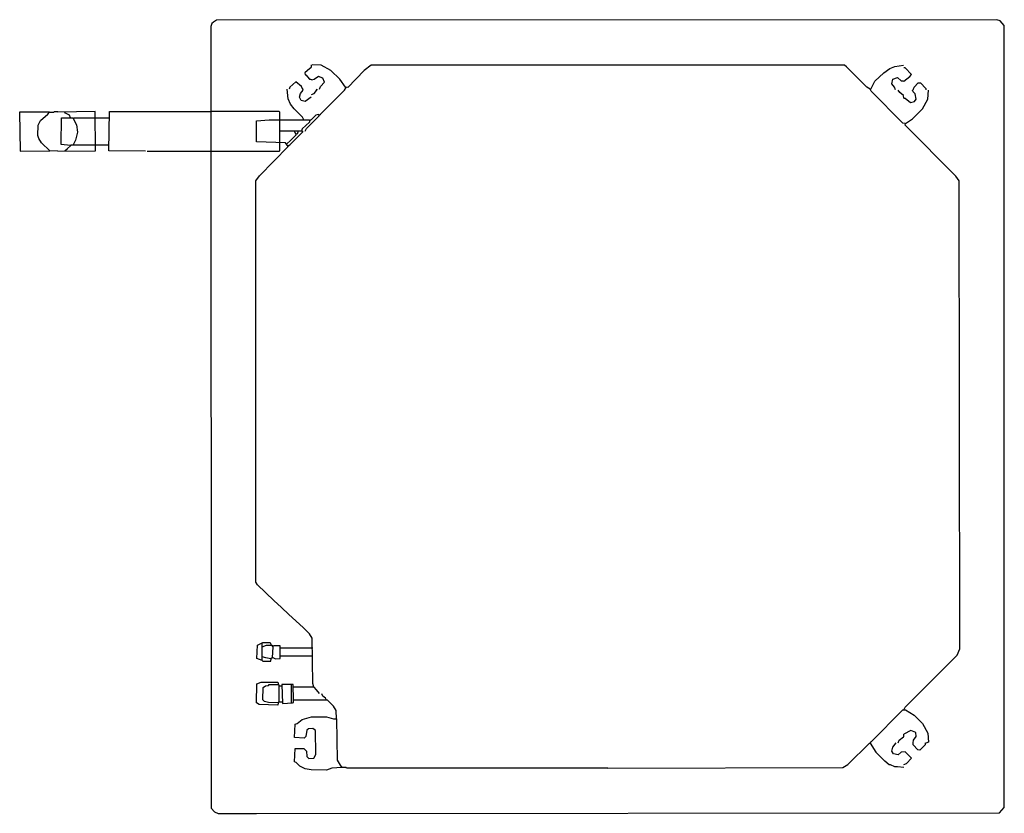
# Model space of a CAD drawing. Extents: x -2094 to -916, y 38 to 988.
import ezdxf

# ---------------------------------------------------------------- set-up
doc = ezdxf.new("R2010")
doc.units = 0
doc.header["$MEASUREMENT"] = 0

msp = doc.modelspace()

# ---------------------------------------------------------------- linework, layer by layer
for p, q in [((-1864.6, 983.3), (-1865.8, 979.5)), ((-1865.8, 979.5), (-1865.2, 44.1)), ((-1862.7, 984.6), (-1864.6, 983.3)), ((-1858.9, 987.1), (-1862.7, 984.6)), ((-925.4, 987.7), (-1858.9, 987.1)), ((-921.6, 986.5), (-925.4, 987.7)), ((-916.5, 980.8), (-921.6, 986.5)), ((-916.5, 44.7), (-916.5, 980.8)), ((-1745.8, 930.6), (-1745.2, 931.2)), ((-1745.2, 931.2), (-1745.2, 933.8)), ((-1733.8, 933.1), (-1744.6, 933.8)), ((-1722.3, 926.8), (-1733.8, 933.1)), ((-1674.1, 933.1), (-1682.3, 926.8)), ((-1107.6, 933.1), (-1674.1, 933.1)), ((-1105.1, 931.2), (-1107.6, 933.1)), ((-1081, 907.1), (-1105.1, 931.2)), ((-1053.6, 929.3), (-1047.3, 931.9)), ((-1047.3, 931.9), (-1037.1, 933.1)), ((-1750.3, 926.8), (-1753.4, 924.2)), ((-1753.4, 924.2), (-1752.8, 921.7)), ((-1752.8, 921.7), (-1752.2, 921.7)), ((-1752.2, 921.7), (-1747.7, 916.6)), ((-1745.8, 930.6), (-1750.3, 926.8)), ((-1736.9, 919.8), (-1742, 916)), ((-1731.9, 917.9), (-1736.9, 919.8)), ((-1711.5, 916.6), (-1722.3, 926.8)), ((-1682.3, 926.8), (-1702, 906.5)), ((-1071.4, 914.1), (-1060.6, 924.2)), ((-1060.6, 924.2), (-1053.6, 929.3)), ((-1035.2, 930), (-1036.5, 930)), ((-1036.5, 914.1), (-1029.5, 919.8)), ((-1027.6, 922.3), (-1035.2, 930)), ((-1029.5, 919.8), (-1027.6, 922.3)), ((-1771.2, 907.1), (-1771.9, 904.6)), ((-1764.2, 913.4), (-1771.2, 907.1)), ((-1757.3, 907.7), (-1764.2, 913.4)), ((-1755.3, 903.3), (-1757.3, 907.7)), ((-1747.7, 916.6), (-1746.5, 916.6)), ((-1746.5, 916.6), (-1745.2, 916)), ((-1742, 916), (-1745.2, 915.4)), ((-1735.7, 904.6), (-1734.4, 907.7)), ((-1734.4, 907.7), (-1729.9, 912.8)), ((-1729.9, 912.8), (-1731.9, 917.9)), ((-1704.5, 907.1), (-1711.5, 916.6)), ((-1702, 906.5), (-1704.5, 907.1)), ((-1077.1, 904.6), (-1081, 907.1)), ((-1076.5, 903.9), (-1071.4, 914.1)), ((-1051.1, 910.9), (-1049.8, 916.6)), ((-1047.9, 907.1), (-1051.1, 910.9)), ((-1049.8, 916.6), (-1044.1, 918.5)), ((-1046.7, 903.9), (-1047.9, 907.1)), ((-1044.1, 918.5), (-1039.7, 914.7)), ((-1039.7, 914.7), (-1037.8, 914.7)), ((-1037.8, 914.7), (-1036.5, 914.1)), ((-1025.7, 903.9), (-1024.4, 907.1)), ((-1024.4, 907.1), (-1019.4, 912.2)), ((-1019.4, 912.2), (-1016.8, 912.2)), ((-1016.8, 912.2), (-1010.5, 905.2)), ((-1773.1, 893.1), (-1774.4, 904.6)), ((-1759.8, 895), (-1758.5, 899.5)), ((-1758.5, 899.5), (-1755.3, 903.3)), ((-1755.3, 904.6), (-1756, 904.6)), ((-1745.2, 898.2), (-1742, 899.5)), ((-1742, 899.5), (-1738.2, 904.6)), ((-1738.8, 903.9), (-1739.5, 904.6)), ((-1734.4, 874.7), (-1705.8, 903.3)), ((-1705.8, 903.3), (-1703.9, 906.5)), ((-1075.9, 902), (-1077.1, 904.6)), ((-1037.8, 863.9), (-1075.9, 902)), ((-1041.6, 900.7), (-1043.5, 903.3)), ((-1037.1, 896.9), (-1041.6, 900.7)), ((-1036.5, 893.8), (-1037.1, 896.9)), ((-1025.7, 901.4), (-1026.3, 903.3)), ((-1023.2, 898.8), (-1025.7, 901.4)), ((-1021.9, 892.5), (-1023.2, 898.8)), ((-1010.5, 905.2), (-1010.5, 903.9)), ((-1007.9, 892.5), (-1007.3, 903.3)), ((-1770.6, 886.8), (-1773.1, 893.1)), ((-1766.1, 881.1), (-1770.6, 886.8)), ((-1757.9, 891.2), (-1759.8, 895)), ((-1752.8, 890), (-1757.9, 891.2)), ((-1745.8, 895), (-1752.8, 890)), ((-1036.5, 893.8), (-1035.2, 893.8)), ((-1035.2, 893.8), (-1028.9, 888.7)), ((-1028.9, 888.7), (-1023.8, 890)), ((-1023.8, 890), (-1021.9, 892.5)), ((-1014.3, 881.1), (-1007.9, 892.5)), ((-2058.9, 877.2), (-2094.5, 877.2)), ((-2094.5, 877.2), (-2093.8, 830.3)), ((-2069.7, 867.1), (-2060.8, 874.7)), ((-2060.8, 874.7), (-2058.9, 877.2)), ((-2058.9, 877.2), (-2053.8, 877.2)), ((-2053.8, 877.2), (-2053.2, 877.9)), ((-2053.2, 877.9), (-2048.7, 877.9)), ((-2004.3, 877.9), (-2048.7, 877.2)), ((-2039.8, 876), (-2040.5, 877.2)), ((-2034.8, 873.4), (-2039.8, 876)), ((-2033.5, 870.3), (-2034.8, 873.4)), ((-2003.6, 830.9), (-2004.3, 877.9)), ((-1987.8, 830.9), (-1987.1, 877.9)), ((-1987.1, 877.9), (-1865.8, 877.9)), ((-1783.9, 877.9), (-1865.8, 877.9)), ((-1783.3, 877.2), (-1783.9, 877.9)), ((-1783.3, 867.7), (-1783.3, 877.2)), ((-1756, 870.9), (-1766.1, 881.1)), ((-1751.5, 857.6), (-1736.3, 872.8)), ((-1740.1, 873.4), (-1745.8, 867.7)), ((-1736.9, 874.1), (-1740.1, 873.4)), ((-1736.3, 872.8), (-1736.9, 874.1)), ((-1736.3, 873.4), (-1736.9, 873.4)), ((-1736.3, 873.4), (-1734.4, 874.7)), ((-1026.3, 869), (-1014.3, 881.1)), ((-2072.9, 849.3), (-2072.2, 861.4)), ((-2072.2, 861.4), (-2069.7, 867.1)), ((-2044.9, 838.5), (-2044.3, 870.3)), ((-2044.3, 870.3), (-2031, 870.3)), ((-2031, 870.3), (-2026.5, 862)), ((-2030.3, 869.6), (-2029.7, 870.3)), ((-2029.7, 870.3), (-2003.6, 870.3)), ((-2026.5, 862), (-2025.2, 853.1)), ((-2003.6, 870.3), (-1987.8, 870.3)), ((-1811.2, 866.5), (-1796, 867.7)), ((-1811.2, 841.7), (-1811.2, 866.5)), ((-1796, 867.7), (-1747.7, 867.7)), ((-1783.3, 854.4), (-1783.3, 867.7)), ((-1747.7, 865.2), (-1756.6, 856.9)), ((-1754.7, 867.7), (-1756, 870.9)), ((-1747.7, 867.7), (-1747.7, 865.2)), ((-1745.8, 867.7), (-1747.1, 867.1)), ((-1035.2, 863.3), (-1037.8, 863.9)), ((-1035.2, 861.4), (-1034.6, 863.3)), ((-974.3, 800.4), (-1035.2, 861.4)), ((-1034.6, 863.3), (-1026.3, 869)), ((-2071.6, 845.5), (-2072.9, 849.3)), ((-2025.2, 853.1), (-2027.8, 843.6)), ((-1783.3, 840.4), (-1783.3, 854.4)), ((-1757.3, 854.4), (-1783.3, 854.4)), ((-1771.2, 837.9), (-1756, 853.1)), ((-1770.6, 843), (-1763.6, 849.9)), ((-1763.6, 849.9), (-1765.5, 854.4)), ((-1763.6, 851.2), (-1764.2, 851.2)), ((-1763.6, 851.2), (-1762.3, 851.2)), ((-1762.3, 851.2), (-1761.7, 851.8)), ((-1761.7, 852.5), (-1761.1, 853.1)), ((-1761.7, 851.8), (-1761.7, 852.5)), ((-1761.1, 853.1), (-1761.1, 853.8)), ((-1756.6, 856.9), (-1757.3, 854.4)), ((-1756.6, 854.4), (-1757.3, 854.4)), ((-1756, 853.8), (-1756.6, 854.4)), ((-1756, 853.1), (-1755.3, 854.4)), ((-1752.8, 854.4), (-1751.5, 857.6)), ((-2068.4, 840.4), (-2071.6, 845.5)), ((-2058.3, 830.9), (-2068.4, 840.4)), ((-2033.5, 837.2), (-2044.9, 838.5)), ((-2037.3, 833.4), (-2033.5, 836.6)), ((-2033.5, 836.6), (-2032.9, 837.9)), ((-2032.9, 837.9), (-2003.6, 837.9)), ((-2027.8, 843.6), (-2030.3, 837.9)), ((-2003.6, 837.9), (-1987.8, 837.9)), ((-1776.3, 840.4), (-1811.2, 841.7)), ((-1783.3, 830.9), (-1783.3, 840.4)), ((-1773.1, 836), (-1776.3, 840.4)), ((-1775, 839.1), (-1770.6, 843)), ((-1773.1, 836.6), (-1773.8, 836.6)), ((-1773.1, 836.6), (-1771.2, 837.9)), ((-2093.8, 830.3), (-2058.3, 830.9)), ((-2048.7, 830.3), (-2058.3, 830.9)), ((-2048.7, 830.3), (-2003.6, 830.9)), ((-2040.5, 830.9), (-2037.3, 833.4)), ((-2040.5, 830.9), (-2040.5, 830.3)), ((-1944, 830.3), (-1987.8, 830.9)), ((-1942, 830.3), (-1865.8, 830.3)), ((-1865.8, 830.3), (-1783.9, 830.3)), ((-1807.4, 801), (-1773.1, 836)), ((-1783.9, 830.3), (-1783.3, 830.9)), ((-1811.9, 794.7), (-1807.4, 801)), ((-1811.9, 314.6), (-1811.9, 794.7)), ((-970.5, 794.7), (-974.3, 800.4)), ((-969.8, 234.6), (-970.5, 794.7)), ((-1810, 311.4), (-1811.9, 314.6)), ((-1790.3, 292.4), (-1810, 311.4)), ((-1781.4, 284.1), (-1790.3, 292.4)), ((-1772.5, 275.9), (-1781.4, 284.1)), ((-1755.3, 260), (-1772.5, 275.9)), ((-1747.7, 252.4), (-1755.3, 260)), ((-1744.6, 247.3), (-1747.7, 252.4)), ((-1810.6, 223.2), (-1810, 239)), ((-1810, 239), (-1803.6, 242.2)), ((-1804.2, 237.1), (-1804.2, 241.6)), ((-1804.2, 237.1), (-1799.2, 239)), ((-1804.2, 237.1), (-1804.2, 236.5)), ((-1804.2, 220.6), (-1804.2, 237.1)), ((-1803.6, 242.2), (-1794.7, 242.2)), ((-1799.2, 239), (-1792.8, 239)), ((-1794.7, 242.2), (-1793.5, 239)), ((-1793.5, 239), (-1792.8, 238.4)), ((-1792.8, 239), (-1791.5, 237.1)), ((-1791.5, 237.1), (-1792.2, 223.8)), ((-1790.3, 238.4), (-1791.5, 237.8)), ((-1782.7, 238.4), (-1790.3, 238.4)), ((-1782.7, 223.2), (-1782.7, 238.4)), ((-1782, 235.9), (-1743.9, 235.9)), ((-1743.9, 193.3), (-1744.6, 247.3)), ((-1799.8, 223.8), (-1804.2, 225.1)), ((-1791.5, 224.4), (-1788.4, 222.5)), ((-1782, 226.3), (-1743.9, 226.3)), ((-1035.2, 164.7), (-973, 227)), ((-973, 227), (-969.8, 234.6)), ((-1804.2, 220.6), (-1810.6, 223.2)), ((-1804.2, 220.6), (-1803.6, 220)), ((-1803.6, 220), (-1794.1, 220)), ((-1794.1, 222.5), (-1799.8, 223.8)), ((-1792.2, 223.8), (-1794.1, 222.5)), ((-1794.1, 221.3), (-1793.5, 221.9)), ((-1794.1, 220), (-1794.1, 221.3)), ((-1793.5, 221.9), (-1793.5, 222.5)), ((-1788.4, 222.5), (-1782.7, 223.2)), ((-1811.2, 169.8), (-1810.6, 192.7)), ((-1810.6, 192.7), (-1805.5, 194.6)), ((-1805.5, 194.6), (-1785.8, 194.6)), ((-1803, 188.2), (-1800.4, 190.2)), ((-1800.4, 190.2), (-1796.6, 190.8)), ((-1796.6, 190.8), (-1796, 192.1)), ((-1796, 192.1), (-1785.2, 192.1)), ((-1785.8, 194.6), (-1784.6, 190.8)), ((-1784.6, 190.8), (-1784.6, 171.1)), ((-1784.6, 190.2), (-1780.8, 190.2)), ((-1767.4, 192.1), (-1780.8, 192.1)), ((-1780.8, 192.1), (-1780.1, 169.2)), ((-1769.3, 169.8), (-1769.3, 192.1)), ((-1766.8, 173), (-1767.4, 192.1)), ((-1742, 188.9), (-1766.8, 188.9)), ((-1742.6, 188.9), (-1743.9, 193.3)), ((-1739.5, 185.7), (-1742, 188.9)), ((-1803.6, 173.6), (-1803, 188.2)), ((-1735.7, 181.3), (-1739.5, 185.7)), ((-1731.9, 178.1), (-1733.1, 180.6)), ((-1728.7, 175.5), (-1731.9, 178.1)), ((-1808.1, 167.9), (-1811.2, 169.8)), ((-1785.8, 167.3), (-1808.1, 167.9)), ((-1801.7, 171.7), (-1803.6, 173.6)), ((-1796.6, 170.5), (-1801.7, 171.7)), ((-1785.2, 169.8), (-1796.6, 170.5)), ((-1785.2, 169.8), (-1785.8, 167.3)), ((-1785.2, 170.5), (-1784.6, 171.1)), ((-1785.2, 169.8), (-1785.2, 170.5)), ((-1784.6, 171.1), (-1780.8, 171.1)), ((-1780.1, 169.2), (-1768.1, 169.8)), ((-1768.1, 169.8), (-1766.8, 170.5)), ((-1726.1, 173), (-1766.8, 173)), ((-1766.8, 170.5), (-1766.8, 173)), ((-1727.4, 173), (-1728.7, 175.5)), ((-1719.2, 166), (-1726.1, 173)), ((-1716, 160.9), (-1719.2, 166)), ((-1756.6, 150.1), (-1745.2, 153.3)), ((-1745.2, 153.3), (-1727.4, 153.3)), ((-1727.4, 153.3), (-1719.2, 150.8)), ((-1715.3, 150.8), (-1716, 160.9)), ((-1075.9, 123.5), (-1037.8, 161.6)), ((-1037.8, 161.6), (-1034.6, 161.6)), ((-1036.5, 161.6), (-1035.2, 164.7)), ((-1034.6, 161.6), (-1024.4, 155.2)), ((-1024.4, 155.2), (-1014.3, 145.1)), ((-1765.5, 128.6), (-1764.9, 144.4)), ((-1764.9, 144.4), (-1762.3, 145.1)), ((-1762.3, 145.1), (-1756.6, 150.1)), ((-1719.2, 150.8), (-1715.3, 150.8)), ((-1715.3, 150.8), (-1714.7, 101.2)), ((-1014.3, 145.1), (-1007.9, 133.6)), ((-1752.2, 129.8), (-1754.1, 127.9)), ((-1750.9, 137.4), (-1752.2, 129.8)), ((-1749, 138.7), (-1750.9, 137.4)), ((-1743.9, 139.3), (-1749, 138.7)), ((-1740.7, 136.8), (-1743.9, 139.3)), ((-1740.1, 108.2), (-1740.7, 136.8)), ((-1037.1, 129.2), (-1036.5, 129.8)), ((-1028.2, 136.8), (-1036.5, 132.4)), ((-1036.5, 129.8), (-1036.5, 132.4)), ((-1022.5, 134.3), (-1028.2, 136.8)), ((-1025.1, 125.4), (-1021.9, 129.8)), ((-1021.9, 129.8), (-1022.5, 134.3)), ((-1007.9, 133.6), (-1007.3, 122.8)), ((-1754.1, 127.9), (-1765.5, 128.6)), ((-1103.8, 96.2), (-1077.8, 121.6)), ((-1077.8, 121.6), (-1077.1, 121.6)), ((-1077.1, 121.6), (-1075.9, 123.5)), ((-1077.1, 121.6), (-1070.2, 110.8)), ((-1049.8, 117.1), (-1046, 122.2)), ((-1043.5, 122.2), (-1042.2, 125.4)), ((-1042.2, 125.4), (-1037.1, 129.2)), ((-1025.7, 122.2), (-1025.1, 125.4)), ((-1025.7, 119.7), (-1025.7, 122.2)), ((-1020, 113.9), (-1025.7, 119.7)), ((-1011.1, 119.7), (-1017.4, 113.3)), ((-1011.1, 122.2), (-1011.1, 119.7)), ((-1007.3, 122.8), (-1010.5, 121.6)), ((-1765.5, 99.3), (-1764.9, 115.2)), ((-1764.9, 115.2), (-1754.7, 115.2)), ((-1754.7, 115.2), (-1751.5, 112)), ((-1751.5, 112), (-1750.9, 105.7)), ((-1742.6, 103.8), (-1740.1, 108.2)), ((-1070.2, 110.8), (-1060, 100.6)), ((-1051.1, 112), (-1049.8, 117.1)), ((-1049.2, 108.9), (-1051.1, 112)), ((-1043.5, 107.6), (-1049.2, 108.9)), ((-1039.7, 110.8), (-1043.5, 107.6)), ((-1035.2, 111.4), (-1039.7, 110.8)), ((-1027.6, 103.8), (-1035.2, 111.4)), ((-1017.4, 113.3), (-1020, 113.9)), ((-1763.6, 98.7), (-1765.5, 99.3)), ((-1759.2, 94.3), (-1763.6, 98.7)), ((-1752.8, 91.1), (-1759.2, 94.3)), ((-1750.9, 105.7), (-1748.4, 103.2)), ((-1748.4, 103.2), (-1742.6, 103.8)), ((-1714.7, 101.2), (-1710.9, 95.5)), ((-1710.9, 95.5), (-1709, 92.4)), ((-1109.5, 92.4), (-1103.8, 96.2)), ((-1060, 100.6), (-1059.4, 100.6)), ((-1059.4, 100.6), (-1054.3, 96.2)), ((-1054.3, 96.2), (-1053, 96.2)), ((-1053, 96.2), (-1047.9, 93.6)), ((-1036.5, 96.2), (-1033.3, 97.4)), ((-1033.3, 97.4), (-1027.6, 103.8)), ((-1745.8, 89.8), (-1752.8, 91.1)), ((-1727.4, 89.2), (-1745.8, 89.8)), ((-1721.1, 91.7), (-1727.4, 89.2)), ((-1709, 92.4), (-1721.1, 91.7)), ((-1703.9, 92.4), (-1709, 92.4)), ((-1703.3, 91.7), (-1703.9, 92.4)), ((-1390.8, 91.7), (-1703.3, 91.7)), ((-1390.8, 91.7), (-1109.5, 92.4)), ((-1047.9, 93.6), (-1044.1, 93.6)), ((-1044.1, 93.6), (-1036.5, 93)), ((-1865.2, 44.1), (-1861.4, 39.6)), ((-1861.4, 39.6), (-1857, 37.7)), ((-1857, 37.7), (-1811.2, 37.7)), ((-1811.2, 37.7), (-922.2, 38.4)), ((-922.2, 38.4), (-916.5, 44.7))]:
    msp.add_line(p, q)

doc.saveas('drawing.dxf')
